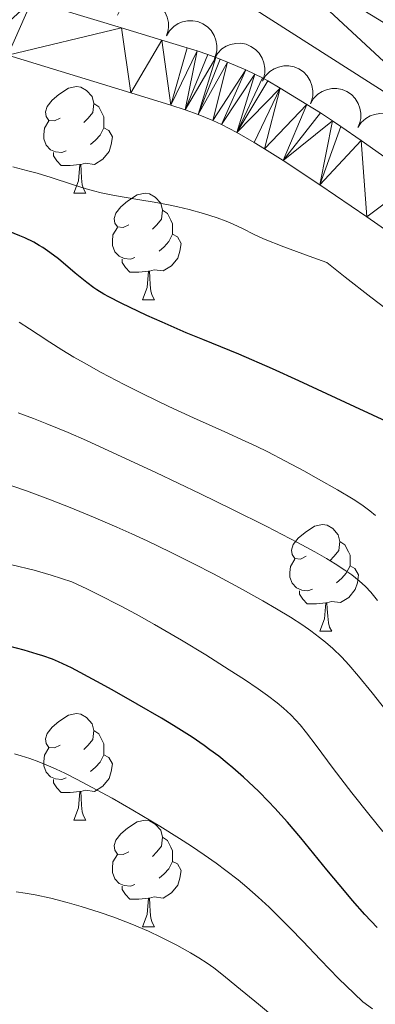
# Model space of a CAD drawing. Units: metres. Extents: x 657247 to 661770, y 4750659 to 4753732.
# Drawn here: x 658331 to 658364, y 4753049 to 4753141 of the extents above; entities that cross this region are included whole.
import ezdxf

# ---------------------------------------------------------------- set-up
doc = ezdxf.new("R2010")
doc.units = ezdxf.units.M
doc.header["$MEASUREMENT"] = 0
for name, color, linetype, lineweight in [('Carátula', 7, 'Continuous', 0), ('Elementos auxiliares', 7, 'Continuous', 0), ('Entidades rústicas y varios', 7, 'Continuous', 0), ('Hidrografía', 7, 'Continuous', 0), ('Relieve y altimetría', 7, 'Continuous', 0), ('Viales y ferrocarril', 7, 'Continuous', 0)]:
    doc.layers.add(name, color=color, linetype=linetype, lineweight=lineweight)

msp = doc.modelspace()

# ---------------------------------------------------------------- linework, layer by layer
at = {"layer": 'Carátula', "color": 7, "linetype": 'Continuous', "lineweight": 0}
msp.add_3dface([(657316.13, 4750658.69), (661769.92, 4750762.42), (661700.77, 4753731.61), (657246.98, 4753627.88)], dxfattribs=at)
at = {"layer": 'Elementos auxiliares', "color": 250, "linetype": 'Continuous', "lineweight": 0}
msp.add_3dface([(658190.44, 4751072.93), (661592.31, 4751152.16), (661537.78, 4753465.48), (658137.06, 4753386.25)], dxfattribs=at)
at = {"layer": 'Entidades rústicas y varios', "color": 92, "linetype": 'Continuous', "lineweight": 0, "flags": 128}
for points, elevation in [([(658339.928, 4753141.769), (658340.195, 4753142.263), (658340.592, 4753142.694), (658340.983, 4753142.976), (658341.39, 4753143.159), (658341.866, 4753143.286), (658342.357, 4753143.315), (658342.843, 4753143.247), (658343.314, 4753143.072), (658343.75, 4753142.813), (658344.122, 4753142.468), (658344.436, 4753142.014), (658344.615, 4753141.577), (658344.726, 4753141.095), (658344.749, 4753140.603), (658344.679, 4753140.228), (658344.55, 4753139.862)], 806.101), ([(658344.536, 4753139.831), (658344.827, 4753140.312), (658345.244, 4753140.724), (658345.648, 4753140.986), (658346.063, 4753141.149), (658346.545, 4753141.253), (658347.037, 4753141.258), (658347.519, 4753141.166), (658347.981, 4753140.97), (658348.404, 4753140.689), (658348.759, 4753140.327), (658349.051, 4753139.859), (658349.209, 4753139.413), (658349.296, 4753138.926), (658349.295, 4753138.434), (658349.207, 4753138.063), (658349.06, 4753137.703)], 806.032), ([(658349.06, 4753137.704), (658349.351, 4753138.184), (658349.768, 4753138.596), (658350.172, 4753138.858), (658350.587, 4753139.021), (658351.069, 4753139.126), (658351.561, 4753139.131), (658352.043, 4753139.039), (658352.505, 4753138.842), (658352.928, 4753138.562), (658353.283, 4753138.199), (658353.575, 4753137.731), (658353.732, 4753137.286), (658353.82, 4753136.799), (658353.819, 4753136.306), (658353.731, 4753135.935), (658353.584, 4753135.576)], 805.941), ([(658353.583, 4753135.576), (658353.875, 4753136.057), (658354.292, 4753136.469), (658354.696, 4753136.731), (658355.111, 4753136.894), (658355.593, 4753136.998), (658356.085, 4753137.003), (658356.567, 4753136.912), (658357.029, 4753136.715), (658357.452, 4753136.435), (658357.807, 4753136.072), (658358.098, 4753135.604), (658358.256, 4753135.158), (658358.344, 4753134.671), (658358.343, 4753134.179), (658358.255, 4753133.808), (658358.108, 4753133.448)], 805.851), ([(658358.107, 4753133.449), (658358.399, 4753133.93), (658358.815, 4753134.341), (658359.22, 4753134.604), (658359.635, 4753134.766), (658360.117, 4753134.871), (658360.609, 4753134.876), (658361.091, 4753134.784), (658361.553, 4753134.587), (658361.976, 4753134.307), (658362.331, 4753133.945), (658362.622, 4753133.476), (658362.78, 4753133.031), (658362.868, 4753132.544), (658362.867, 4753132.052), (658362.779, 4753131.681), (658362.632, 4753131.321)], 805.76), ([(658362.569, 4753131.205), (658362.885, 4753131.669), (658363.323, 4753132.058), (658363.741, 4753132.299), (658364.164, 4753132.439), (658364.651, 4753132.518), (658365.142, 4753132.497), (658365.619, 4753132.379), (658366.07, 4753132.158), (658366.478, 4753131.856), (658366.813, 4753131.475), (658367.079, 4753130.992), (658367.213, 4753130.539), (658367.275, 4753130.048), (658367.247, 4753129.556), (658367.14, 4753129.191), (658366.974, 4753128.839)], 805.558)]:
    msp.add_lwpolyline(points, dxfattribs=dict(at, elevation=elevation))
for points in [[(658334.52, 4753132.09), (658333.99, 4753131.83), (658333.46, 4753131.88), (658333.2, 4753132.25), (658333.14, 4753132.68), (658333.3, 4753133.2), (658333.78, 4753133.79), (658334.42, 4753134.32), (658335.32, 4753134.91), (658336.06, 4753135.07), (658336.49, 4753135.01), (658337.02, 4753134.7), (658337.55, 4753134.11), (658337.71, 4753133.47), (658337.6, 4753132.62), (658337.17, 4753132.09), (658336.75, 4753131.67)], [(658337.71, 4753133.47), (658338.18, 4753133.16), (658338.5, 4753132.52), (658338.66, 4753132.2), (658338.66, 4753131.62), (658338.66, 4753131.19), (658338.29, 4753130.5), (658337.87, 4753130.02), (658337.39, 4753129.6)], [(658335.11, 4753129.01), (658334.68, 4753128.85), (658334.1, 4753128.91), (658333.62, 4753129.12), (658333.2, 4753129.55), (658332.98, 4753130.13), (658332.98, 4753130.55), (658333.04, 4753131.14), (658333.46, 4753131.83)], [(658338.66, 4753131.19), (658339.11, 4753130.94), (658339.46, 4753130.33), (658339.35, 4753129.6), (658339.14, 4753128.96), (658338.55, 4753128.22), (658337.76, 4753127.74), (658336.91, 4753127.85), (658336.48, 4753127.72)], [(658336.37, 4753127.72), (658335.48, 4753127.63), (658334.63, 4753127.63), (658334.21, 4753128.06), (658333.89, 4753128.54), (658333.89, 4753128.85)], [(658335.82, 4753125.03), (658336.26, 4753126.19), (658336.37, 4753127.72), (658336.48, 4753127.72), (658336.51, 4753127.13), (658336.55, 4753126.45), (658336.62, 4753125.83), (658336.73, 4753125.43), (658336.95, 4753125.03)], [(658335.82, 4753125.03), (658336.95, 4753125.03)], [(658341, 4753122.06), (658340.47, 4753121.79), (658339.94, 4753121.85), (658339.67, 4753122.22), (658339.62, 4753122.64), (658339.78, 4753123.16), (658340.26, 4753123.76), (658340.89, 4753124.29), (658341.79, 4753124.87), (658342.54, 4753125.03), (658342.96, 4753124.98), (658343.49, 4753124.66), (658344.02, 4753124.08), (658344.18, 4753123.44), (658344.07, 4753122.59), (658343.65, 4753122.06), (658343.23, 4753121.63)], [(658344.18, 4753123.44), (658344.66, 4753123.12), (658344.97, 4753122.48), (658345.13, 4753122.16), (658345.13, 4753121.58), (658345.13, 4753121.16), (658344.76, 4753120.47), (658344.34, 4753119.99), (658343.86, 4753119.57)], [(658341.58, 4753118.98), (658341.16, 4753118.82), (658340.57, 4753118.88), (658340.1, 4753119.09), (658339.67, 4753119.51), (658339.46, 4753120.1), (658339.46, 4753120.52), (658339.51, 4753121.1), (658339.94, 4753121.79)], [(658345.13, 4753121.16), (658345.59, 4753120.91), (658345.93, 4753120.29), (658345.82, 4753119.57), (658345.61, 4753118.93), (658345.03, 4753118.19), (658344.23, 4753117.71), (658343.38, 4753117.81), (658342.95, 4753117.68)], [(658342.84, 4753117.68), (658341.95, 4753117.6), (658341.11, 4753117.6), (658340.68, 4753118.03), (658340.36, 4753118.5), (658340.36, 4753118.82)], [(658342.3, 4753115), (658342.73, 4753116.16), (658342.84, 4753117.68), (658342.95, 4753117.68), (658342.99, 4753117.1), (658343.02, 4753116.41), (658343.09, 4753115.8), (658343.21, 4753115.4), (658343.42, 4753115)], [(658342.3, 4753115), (658343.42, 4753115)], [(658357.71, 4753090.87), (658357.18, 4753090.61), (658356.65, 4753090.66), (658356.39, 4753091.03), (658356.33, 4753091.46), (658356.49, 4753091.98), (658356.97, 4753092.57), (658357.61, 4753093.1), (658358.51, 4753093.69), (658359.25, 4753093.85), (658359.68, 4753093.79), (658360.21, 4753093.48), (658360.74, 4753092.89), (658360.9, 4753092.25), (658360.79, 4753091.4), (658360.36, 4753090.87), (658359.94, 4753090.45)], [(658360.9, 4753092.25), (658361.37, 4753091.94), (658361.69, 4753091.3), (658361.85, 4753090.98), (658361.85, 4753090.4), (658361.85, 4753089.97), (658361.48, 4753089.28), (658361.06, 4753088.8), (658360.58, 4753088.38)], [(658358.3, 4753087.79), (658357.87, 4753087.63), (658357.29, 4753087.69), (658356.81, 4753087.9), (658356.39, 4753088.33), (658356.17, 4753088.91), (658356.17, 4753089.33), (658356.23, 4753089.92), (658356.65, 4753090.61)], [(658361.85, 4753089.97), (658362.3, 4753089.72), (658362.65, 4753089.11), (658362.54, 4753088.38), (658362.33, 4753087.74), (658361.74, 4753087), (658360.95, 4753086.52), (658360.1, 4753086.63), (658359.67, 4753086.5)], [(658359.56, 4753086.5), (658358.67, 4753086.41), (658357.82, 4753086.41), (658357.4, 4753086.84), (658357.08, 4753087.32), (658357.08, 4753087.63)], [(658359.01, 4753083.81), (658359.45, 4753084.97), (658359.56, 4753086.5), (658359.67, 4753086.5), (658359.7, 4753085.91), (658359.74, 4753085.23), (658359.81, 4753084.61), (658359.92, 4753084.21), (658360.14, 4753083.81)], [(658359.01, 4753083.81), (658360.14, 4753083.81)], [(658334.52, 4753073.1), (658333.99, 4753072.84), (658333.46, 4753072.89), (658333.2, 4753073.26), (658333.14, 4753073.69), (658333.3, 4753074.21), (658333.78, 4753074.8), (658334.42, 4753075.33), (658335.32, 4753075.92), (658336.06, 4753076.08), (658336.49, 4753076.02), (658337.02, 4753075.71), (658337.55, 4753075.12), (658337.71, 4753074.48), (658337.6, 4753073.63), (658337.17, 4753073.1), (658336.75, 4753072.68)], [(658337.71, 4753074.48), (658338.18, 4753074.17), (658338.5, 4753073.53), (658338.66, 4753073.21), (658338.66, 4753072.63), (658338.66, 4753072.2), (658338.29, 4753071.51), (658337.87, 4753071.03), (658337.39, 4753070.61)], [(658335.11, 4753070.02), (658334.68, 4753069.86), (658334.1, 4753069.92), (658333.62, 4753070.13), (658333.2, 4753070.56), (658332.98, 4753071.14), (658332.98, 4753071.56), (658333.04, 4753072.15), (658333.46, 4753072.84)], [(658338.66, 4753072.2), (658339.11, 4753071.95), (658339.46, 4753071.34), (658339.35, 4753070.61), (658339.14, 4753069.97), (658338.55, 4753069.23), (658337.76, 4753068.75), (658336.91, 4753068.86), (658336.48, 4753068.73)], [(658336.37, 4753068.73), (658335.48, 4753068.64), (658334.63, 4753068.64), (658334.21, 4753069.07), (658333.89, 4753069.55), (658333.89, 4753069.86)], [(658335.82, 4753066.04), (658336.26, 4753067.2), (658336.37, 4753068.73), (658336.48, 4753068.73), (658336.51, 4753068.14), (658336.55, 4753067.46), (658336.62, 4753066.84), (658336.73, 4753066.44), (658336.95, 4753066.04)], [(658335.82, 4753066.04), (658336.95, 4753066.04)], [(658341, 4753063.07), (658340.47, 4753062.8), (658339.94, 4753062.86), (658339.67, 4753063.23), (658339.62, 4753063.65), (658339.78, 4753064.17), (658340.26, 4753064.77), (658340.89, 4753065.3), (658341.79, 4753065.88), (658342.54, 4753066.04), (658342.96, 4753065.99), (658343.49, 4753065.67), (658344.02, 4753065.09), (658344.18, 4753064.45), (658344.07, 4753063.6), (658343.65, 4753063.07), (658343.23, 4753062.64)], [(658344.18, 4753064.45), (658344.66, 4753064.13), (658344.97, 4753063.49), (658345.13, 4753063.17), (658345.13, 4753062.59), (658345.13, 4753062.17), (658344.76, 4753061.48), (658344.34, 4753061), (658343.86, 4753060.58)], [(658341.58, 4753059.99), (658341.16, 4753059.83), (658340.57, 4753059.89), (658340.1, 4753060.1), (658339.67, 4753060.52), (658339.46, 4753061.11), (658339.46, 4753061.53), (658339.51, 4753062.11), (658339.94, 4753062.8)], [(658345.13, 4753062.17), (658345.59, 4753061.92), (658345.93, 4753061.3), (658345.82, 4753060.58), (658345.61, 4753059.94), (658345.03, 4753059.2), (658344.23, 4753058.72), (658343.38, 4753058.82), (658342.95, 4753058.69)], [(658342.84, 4753058.69), (658341.95, 4753058.61), (658341.11, 4753058.61), (658340.68, 4753059.04), (658340.36, 4753059.51), (658340.36, 4753059.83)], [(658342.3, 4753056.01), (658342.73, 4753057.17), (658342.84, 4753058.69), (658342.95, 4753058.69), (658342.99, 4753058.11), (658343.02, 4753057.42), (658343.09, 4753056.81), (658343.21, 4753056.41), (658343.42, 4753056.01)], [(658342.3, 4753056.01), (658343.42, 4753056.01)]]:
    msp.add_lwpolyline(points, dxfattribs=at)
at = {"layer": 'Hidrografía', "color": 142, "linetype": 'Continuous', "lineweight": 13}
for points in [[(658348.92, 4753131.87, 791.72), (658347.53, 4753132.44, 791.7), (658346.3, 4753132.88, 791.68), (658344.95, 4753133.31, 791.67), (658341.19, 4753134.48, 791.63), (658329.61, 4753138, 791.48), (658327.02, 4753138.78, 791.52), (658322.04, 4753140.29, 791.48), (658313.05, 4753143.01, 791.41), (658309.5, 4753144.09, 791.37), (658307.84, 4753144.59, 791.39)], [(658357.78, 4753133.38, 791.81), (658355.25, 4753134.91, 791.78), (658354.09, 4753135.6, 791.78), (658353.61, 4753135.87, 791.8), (658352.89, 4753136.23, 791.84), (658352.04, 4753136.62, 791.89), (658350.31, 4753137.34, 791.98), (658349.61, 4753137.63, 791.99), (658349.21, 4753137.79, 791.98), (658348.45, 4753138.08, 791.92), (658347.44, 4753138.41, 791.85), (658346.51, 4753138.7, 791.81), (658344.12, 4753139.42, 791.75), (658340.31, 4753140.57, 791.7), (658331.87, 4753143.13, 791.63)], [(658368.12, 4753126.33, 791.82), (658362.88, 4753129.98, 791.79), (658360.99, 4753131.29, 791.8), (658360.18, 4753131.85, 791.8), (658359.06, 4753132.58, 791.82), (658357.78, 4753133.38, 791.81)], [(658371.93, 4753116.89, 791.85), (658363.42, 4753122.81, 791.83), (658359, 4753125.83, 791.81), (658355.56, 4753128.1, 791.8), (658353.8, 4753129.21, 791.79), (658352.82, 4753129.81, 791.78), (658351.19, 4753130.74, 791.76), (658349.74, 4753131.49, 791.73), (658348.92, 4753131.87, 791.72)]]:
    msp.add_polyline3d(points, dxfattribs=at)
at = {"layer": 'Relieve y altimetría', "color": 36, "linetype": 'Continuous', "lineweight": 0, "flags": 128}
for points, elevation in [([(658365.25, 4753114.14), (658363.81, 4753115.24), (658361.38, 4753117.14), (658359.65, 4753118.52), (658358.01, 4753119.1), (658355.6, 4753119.99), (658353.7, 4753120.75), (658352.75, 4753121.18), (658351.76, 4753121.68), (658350.83, 4753122.12), (658350.17, 4753122.4), (658349.31, 4753122.71), (658348.04, 4753123.12), (658346.68, 4753123.49), (658345.63, 4753123.74), (658344.73, 4753123.92), (658343.38, 4753124.17), (658342.03, 4753124.4), (658340.56, 4753124.65), (658339.5, 4753124.85), (658338.41, 4753125.07), (658337.68, 4753125.25), (658336.97, 4753125.44), (658335.68, 4753125.85), (658333.69, 4753126.49), (658332.35, 4753126.91), (658331.49, 4753127.14), (658330.06, 4753127.5)], 795), ([(658332.45, 4753111.75), (658331.65, 4753112.26), (658330.67, 4753112.88)], 805), ([(658364.26, 4753094.71), (658363.7, 4753095.16), (658362.96, 4753095.7), (658362.14, 4753096.25), (658360.67, 4753097.12), (658358.88, 4753098.14), (658357.49, 4753098.91), (658355.78, 4753099.82), (658354.09, 4753100.69), (658353.01, 4753101.22), (658351.97, 4753101.71), (658350.05, 4753102.59), (658347.09, 4753103.9), (658344.78, 4753104.96), (658342.31, 4753106.15), (658340.55, 4753107.04), (658338.41, 4753108.17), (658336.78, 4753109.06), (658335.82, 4753109.61), (658334.68, 4753110.3), (658333.55, 4753111.02), (658332.45, 4753111.75)], 805), ([(658364.43, 4753086.71), (658363.79, 4753087.49), (658363.3, 4753088.02), (658362.7, 4753088.57), (658362, 4753089.12), (658361.37, 4753089.56), (658360.44, 4753090.17), (658359.62, 4753090.66), (658358.52, 4753091.29), (658356.91, 4753092.16), (658354, 4753093.66), (658350.72, 4753095.3), (658347.75, 4753096.74), (658343.56, 4753098.74), (658339.54, 4753100.61), (658337.01, 4753101.75), (658335.27, 4753102.5), (658333.26, 4753103.33), (658332.03, 4753103.82), (658330.58, 4753104.35)], 810), ([(658365.9, 4753075.52), (658363.93, 4753078.02), (658362.65, 4753079.6), (658361.72, 4753080.67), (658361.06, 4753081.37), (658360.21, 4753082.18), (658359.53, 4753082.78), (658358.96, 4753083.24), (658358.15, 4753083.85), (658357.4, 4753084.38), (658356.24, 4753085.13), (658354.93, 4753085.94), (658353.62, 4753086.69), (658351.44, 4753087.9), (658348.98, 4753089.22), (658347.14, 4753090.17), (658344.93, 4753091.27), (658342.72, 4753092.33), (658341.3, 4753092.99), (658339.88, 4753093.62), (658337.68, 4753094.56), (658335.47, 4753095.47), (658333.62, 4753096.18), (658331.35, 4753097.02), (658329.97, 4753097.51)], 815), ([(658364.95, 4753064.99), (658363.74, 4753066.46), (658362, 4753068.63), (658360.26, 4753070.91), (658358.64, 4753073.07), (658357.73, 4753074.27), (658357.14, 4753075), (658356.75, 4753075.44), (658356.26, 4753075.95), (658355.59, 4753076.58), (658354.97, 4753077.09), (658354.06, 4753077.78), (658353.2, 4753078.39), (658351.9, 4753079.27), (658350.47, 4753080.2), (658348.26, 4753081.59), (658345.97, 4753082.98), (658343.42, 4753084.46), (658341.69, 4753085.43), (658340.23, 4753086.21), (658338.1, 4753087.28), (658337.05, 4753087.8), (658335.64, 4753088.46), (658333.69, 4753089.08), (658332.08, 4753089.55), (658329.99, 4753090.08)], 820), ([(658333.21, 4753071.25), (658332.52, 4753071.53), (658331.67, 4753071.85), (658330.86, 4753072.11), (658330.22, 4753072.29)], 830), ([(658363.97, 4753048.29), (658363.05, 4753048.96), (658362.22, 4753049.73), (658360.75, 4753051.16), (658359.05, 4753052.89), (658357.39, 4753054.65), (658356.22, 4753055.87), (658355.08, 4753057.02), (658354.23, 4753057.85), (658353.2, 4753058.8), (658352.13, 4753059.74), (658351.29, 4753060.43), (658350.15, 4753061.31), (658349.24, 4753061.99), (658348.11, 4753062.78), (658346.91, 4753063.59), (658345.79, 4753064.33), (658343.91, 4753065.49), (658341.37, 4753067), (658339.43, 4753068.1), (658337.97, 4753068.91), (658336.14, 4753069.87), (658334.96, 4753070.45), (658334.16, 4753070.83), (658333.21, 4753071.25)], 830), ([(658354.96, 4753047.28), (658353.21, 4753048.72), (658351.19, 4753050.41), (658349.92, 4753051.44), (658349.01, 4753052.14), (658348.38, 4753052.58), (658347.6, 4753053.09), (658346.8, 4753053.57), (658345.52, 4753054.28), (658344.03, 4753055.04), (658342.85, 4753055.59), (658341.29, 4753056.25), (658339.58, 4753056.91), (658338.22, 4753057.39), (658336.5, 4753057.93), (658335.18, 4753058.31), (658333.65, 4753058.69), (658332.19, 4753059.01), (658331.24, 4753059.18), (658330.39, 4753059.3)], 835)]:
    msp.add_lwpolyline(points, dxfattribs=dict(at, elevation=elevation))
at = {"layer": 'Relieve y altimetría', "color": 36, "linetype": 'Continuous', "lineweight": 30, "flags": 128}
for points, elevation in [([(658334.36, 4753118.84), (658333.57, 4753119.45), (658332.9, 4753119.91), (658332.56, 4753120.12), (658332.05, 4753120.42), (658331.2, 4753120.83), (658330.73, 4753121.03), (658329.66, 4753121.45)], 800), ([(658365.68, 4753103.36), (658362.3, 4753104.94), (658357.03, 4753107.39), (658354.54, 4753108.52), (658351.38, 4753109.88), (658347.96, 4753111.27), (658346.41, 4753111.9), (658344.14, 4753112.88), (658342.71, 4753113.53), (658340.29, 4753114.68), (658339.13, 4753115.27), (658338.65, 4753115.53), (658338, 4753115.93), (658337.69, 4753116.14), (658337.05, 4753116.62), (658335.95, 4753117.52), (658334.36, 4753118.84)], 800), ([(658364.4, 4753055.95), (658363.25, 4753057.17), (658362.07, 4753058.5), (658361.47, 4753059.2), (658359.67, 4753061.37), (658357.22, 4753064.37), (658355.94, 4753065.86), (658354.77, 4753067.16), (658354.17, 4753067.79), (658353.24, 4753068.73), (658352.29, 4753069.65), (658351.8, 4753070.1), (658350.79, 4753070.98), (658350.27, 4753071.41), (658349.47, 4753072.05), (658348.65, 4753072.66), (658348.09, 4753073.06), (658346.96, 4753073.84), (658345.22, 4753074.95), (658344.07, 4753075.65), (658341.8, 4753076.97), (658339.43, 4753078.31), (658337.99, 4753079.1), (658335.6, 4753080.36), (658334.38, 4753080.94), (658333.8, 4753081.18), (658332.89, 4753081.51), (658332.37, 4753081.67), (658331.13, 4753082.03), (658328.97, 4753082.59)], 825)]:
    msp.add_lwpolyline(points, dxfattribs=dict(at, elevation=elevation))
at = {"layer": 'Viales y ferrocarril', "color": 250, "linetype": 'Continuous', "lineweight": 13}
msp.add_polyline3d([(658478.1, 4753077.95, 795), (658466.63, 4753082.06, 794.91), (658455, 4753086.63, 795.02), (658430.1, 4753097.32, 794.87), (658413.16, 4753105.77, 794.73), (658400.01, 4753112.98, 794.69), (658374.85, 4753128.32, 794.46), (658352.65, 4753142.48, 793.99), (658343.26, 4753148, 793.82), (658312.37, 4753165.31, 794.61), (658302.27, 4753170.53, 794.76), (658296.63, 4753172.78, 794.78), (658286.93, 4753174.69, 794.92), (658257.06, 4753179.5, 793.98), (658233.96, 4753183.49, 793.64), (658210.51, 4753187.44, 792.53), (658158.49, 4753195.44, 791.46), (658141.42, 4753197.45, 791.14)], dxfattribs=at)

# ---------------------------------------------------------------- meshes
at = {"layer": 'Hidrografía', "color": 154, "linetype": 'Continuous', "lineweight": 13}
mesh = msp.add_polyface(dxfattribs=at)
corners = [(658289.91, 4753154.48, 791.21), (658288.41, 4753149.07, 791.01), (658290.76, 4753154.2, 791.2), (658289.29, 4753148.76, 791.04), (658291.53, 4753153.95, 791.2), (658289.84, 4753148.58, 791.05), (658290.92, 4753148.29, 791.07), (658292.99, 4753153.54, 791.23), (658292.37, 4753147.95, 791.09), (658293.85, 4753153.32, 791.26), (658295.3, 4753153, 791.32), (658295.71, 4753147.22, 791.14), (658297.84, 4753152.46, 791.35), (658298.67, 4753146.58, 791.16), (658301.01, 4753151.78, 791.44), (658300.19, 4753146.25, 791.19), (658302.91, 4753151.37, 791.44), (658304.38, 4753145.35, 791.34), (658304.34, 4753151.06, 791.48), (658307.22, 4753150.42, 791.59), (658307.84, 4753144.59, 791.39), (658308.97, 4753150, 791.64), (658310.83, 4753149.5, 791.65), (658309.5, 4753144.09, 791.37), (658311.77, 4753149.22, 791.64), (658313.05, 4753143.01, 791.41), (658314.06, 4753148.53, 791.59), (658317.26, 4753147.56, 791.59), (658322.04, 4753140.29, 791.48), (658323.07, 4753145.8, 791.56), (658323.99, 4753145.52, 791.57), (658325.33, 4753145.11, 791.6), (658326.21, 4753144.84, 791.62), (658327.02, 4753138.78, 791.52), (658331.87, 4753143.13, 791.63), (658329.61, 4753138, 791.48), (658340.31, 4753140.57, 791.7), (658341.19, 4753134.48, 791.63), (658344.12, 4753139.42, 791.75), (658344.95, 4753133.31, 791.67), (658346.51, 4753138.7, 791.81)]
mesh.append_faces([[corners[k] for k in face] for face in [(0, 1, 2), (2, 3, 4), (4, 6, 7), (7, 8, 9), (9, 8, 10), (10, 11, 12), (12, 13, 14), (13, 12, 11), (15, 14, 13), (14, 15, 16), (17, 16, 15), (16, 17, 18), (18, 17, 19), (19, 20, 21), (21, 20, 22), (22, 23, 24), (24, 25, 26), (26, 25, 27), (27, 28, 29), (29, 28, 30), (30, 28, 31), (31, 28, 32), (32, 33, 34), (34, 35, 36), (36, 37, 38), (38, 39, 40)]], dxfattribs={"vtx0": -1, "vtx1": -1, "color": 154})
mesh.append_faces([[corners[k] for k in face] for face in [(2, 1, 3), (4, 3, 5), (4, 5, 6), (7, 6, 8), (10, 8, 11), (19, 17, 20), (22, 20, 23), (24, 23, 25), (27, 25, 28), (32, 28, 33), (34, 33, 35), (36, 35, 37), (38, 37, 39)]], dxfattribs={"vtx0": -1, "vtx2": -1, "color": 154})
mesh = msp.add_polyface(dxfattribs=at)
corners = [(658346.51, 4753138.7, 791.81), (658344.95, 4753133.31, 791.67), (658347.44, 4753138.41, 791.85), (658346.3, 4753132.88, 791.68), (658348.45, 4753138.08, 791.92), (658349.21, 4753137.79, 791.98), (658347.53, 4753132.44, 791.7), (658349.61, 4753137.63, 791.99), (658350.31, 4753137.34, 791.98), (658348.92, 4753131.87, 791.72), (658352.04, 4753136.62, 791.89), (658349.74, 4753131.49, 791.73), (658352.89, 4753136.23, 791.84), (658351.19, 4753130.74, 791.76), (658353.61, 4753135.87, 791.8), (658354.09, 4753135.6, 791.78), (658355.25, 4753134.91, 791.78), (658352.82, 4753129.81, 791.78), (658353.8, 4753129.21, 791.79), (658357.78, 4753133.38, 791.81), (658355.56, 4753128.1, 791.8), (658359.06, 4753132.58, 791.82), (658360.18, 4753131.85, 791.8), (658359, 4753125.83, 791.81), (658360.99, 4753131.29, 791.8), (658362.88, 4753129.98, 791.79), (658363.42, 4753122.81, 791.83), (658368.12, 4753126.33, 791.82), (658371.93, 4753116.89, 791.85), (658378.18, 4753119.33, 791.87), (658373.67, 4753115.67, 791.87), (658375.53, 4753114.38, 791.89), (658376.16, 4753113.94, 791.91), (658381.79, 4753116.81, 791.92), (658377.77, 4753112.82, 791.9), (658379.38, 4753111.7, 791.93), (658380.49, 4753110.93, 791.92), (658385.21, 4753114.44, 792.02), (658381.12, 4753110.49, 791.94), (658382.61, 4753109.46, 792.03)]
mesh.append_faces([[corners[k] for k in face] for face in [(0, 1, 2), (2, 3, 4), (4, 3, 5), (5, 6, 7), (7, 6, 8), (8, 9, 10), (10, 11, 12), (12, 13, 14), (14, 13, 15), (15, 13, 16), (16, 18, 19), (19, 20, 21), (21, 20, 22), (22, 23, 24), (24, 23, 25), (25, 26, 27), (27, 28, 29), (29, 32, 33), (33, 36, 37)]], dxfattribs={"vtx0": -1, "vtx1": -1, "color": 154})
mesh.append_faces([[corners[k] for k in face] for face in [(2, 1, 3), (5, 3, 6), (8, 6, 9), (10, 9, 11), (12, 11, 13), (16, 13, 17), (16, 17, 18), (19, 18, 20), (22, 20, 23), (25, 23, 26), (27, 26, 28), (29, 28, 30), (29, 30, 31), (29, 31, 32), (33, 32, 34), (33, 34, 35), (33, 35, 36), (37, 36, 38), (37, 38, 39)]], dxfattribs={"vtx0": -1, "vtx2": -1, "color": 154})
at = {"layer": 'Viales y ferrocarril', "color": 20, "linetype": 'Continuous', "lineweight": 0}
mesh = msp.add_polyface(dxfattribs=at)
corners = [(658601.59, 4753064.65, 796.64), (658582.44, 4753062.98, 796.33), (658561.79, 4753061.87, 795.95), (658554.29, 4753062.23, 795.87), (658547.54, 4753063.09, 795.99), (658530.47, 4753067.39, 795.63), (658502.14, 4753076.27, 795.06), (658485, 4753081.64, 795.16), (658462.5, 4753089.58, 795.26), (658440.83, 4753098.69, 794.91), (658422.36, 4753107.43, 794.72), (658401.98, 4753118.6, 794.54), (658353.49, 4753148.11, 793.95), (658324.62, 4753165.18, 794.55), (658310.62, 4753172.74, 795.11), (658306.44, 4753174.53, 795.24), (658303.27, 4753175.88, 795.34), (658294.58, 4753178.53, 795.15), (658290.6, 4753179.27, 795.06), (658288.56, 4753179.64, 795.01), (658286.19, 4753180.09, 794.97), (658272.92, 4753182.55, 794.68), (658258.13, 4753185.09, 793.71), (658166.94, 4753199.77, 791.6), (658146.57, 4753202.47, 791.58), (658141.29, 4753203.02, 791.58), (658141.42, 4753197.45, 791.14), (658158.49, 4753195.44, 791.46), (658210.51, 4753187.44, 792.53), (658233.96, 4753183.49, 793.64), (658257.06, 4753179.5, 793.98), (658286.93, 4753174.69, 794.92), (658296.63, 4753172.78, 794.78), (658302.27, 4753170.53, 794.76), (658312.37, 4753165.31, 794.61), (658343.26, 4753148, 793.82), (658352.65, 4753142.48, 793.99), (658374.85, 4753128.32, 794.46), (658400.01, 4753112.98, 794.69), (658413.16, 4753105.77, 794.73), (658430.1, 4753097.32, 794.87), (658455, 4753086.63, 795.02), (658466.63, 4753082.06, 794.91), (658478.1, 4753077.95, 795), (658521.04, 4753064.49, 795.27), (658540.51, 4753058.94, 795.64), (658548.59, 4753057.28, 795.99), (658553.56, 4753056.63, 795.99), (658558.44, 4753056.44, 796.03), (658567.19, 4753056.78, 796.35), (658581.96, 4753057.6, 796.38), (658610.37, 4753060.11, 796.84), (658635.07, 4753062.55, 797.25), (658709.16, 4753069.87, 798.49), (658743.64, 4753073, 799.56), (658758.34, 4753073.43, 800.09), (658768.36, 4753072.93, 800.04), (658787.22, 4753070.7, 799.83), (658801.01, 4753068.73, 799.89), (658813.26, 4753067.13, 800.18), (658822.35, 4753066.4, 800.54), (658851.6, 4753066.08, 801.37), (658871.94, 4753066.69, 801.48), (658881.84, 4753068.11, 801.36), (658886.82, 4753069.32, 801.53), (658890.75, 4753070.92, 801.85), (658892.93, 4753072.14, 801.95), (658896.97, 4753075.06, 801.95), (658906.32, 4753083.05, 802.08), (658920.36, 4753093.49, 802.61), (658925.15, 4753097.46, 802.83), (658928.52, 4753100.54, 803.01), (658958.04, 4753127.55, 804.56), (658979.51, 4753147.93, 806.24), (659006.51, 4753171.58, 808.62), (659017.09, 4753182.25, 809.39), (659030.01, 4753196.61, 810.14), (659043.05, 4753211.48, 811.72), (659051.8, 4753222.13, 812.18), (659060.38, 4753232.35, 813.18), (659066.79, 4753240.02, 813.27), (659089.3, 4753266.2, 815.42), (659096.96, 4753274.93, 816.61), (659103.81, 4753283.07, 816.81), (659109.18, 4753288.28, 817.3), (659124.5, 4753301.19, 818.45), (659132.92, 4753307.85, 819), (659141.07, 4753313.65, 819.04), (659154.56, 4753322.46, 819), (659178.82, 4753337.6, 818.6), (659201.53, 4753350.6, 818.98), (659222.4, 4753362.74, 818.04), (659236.12, 4753369.54, 818.52), (659245.1, 4753373.81, 818.53), (659255.31, 4753377.71, 818.53), (659264.92, 4753380.94, 818.53), (659279.5, 4753384.97, 818.53), (659309.93, 4753391.51, 818.53), (659324.14, 4753395.34, 818.55), (659357.47, 4753405.98, 819.1), (659387.91, 4753415.39, 819.1), (659369.28, 4753414.96, 818.59), (659350.93, 4753408.77, 817.88), (659323.98, 4753400.34, 817.82), (659293.55, 4753393.17, 817.83), (659281.36, 4753390.49, 818.4), (659251.35, 4753381.88, 818.4), (659246.63, 4753380.22, 818.4), (659233.79, 4753374.58, 818.4), (659219.63, 4753367.65, 818.52), (659210.57, 4753362.62, 818.62), (659186.36, 4753348.13, 818.64), (659144.39, 4753322.27, 819.23), (659136.49, 4753317.19, 819.23), (659129.51, 4753312.04, 819.19), (659107.76, 4753294.46, 817.8), (659102.96, 4753289.59, 817.09), (659097.6, 4753283.34, 816.85), (659082.1, 4753264.88, 815.39), (659073.84, 4753255.13, 814.21), (659047.24, 4753223.57, 812.2), (659021.39, 4753193.83, 809.71), (658998.41, 4753170.95, 808.15), (658981.01, 4753154.54, 806.72), (658972.13, 4753145.93, 805.68), (658958.89, 4753133.18, 804.83), (658941.49, 4753117.42, 803.5), (658924.85, 4753101.94, 802.7), (658916.95, 4753095.8, 802.43), (658893.43, 4753078.44, 802.16), (658887.66, 4753074.78, 801.98), (658884.27, 4753073.36, 801.78), (658875.85, 4753071.16, 801.71), (658868.06, 4753069.75, 801.54), (658863.09, 4753069.28, 801.35), (658854.84, 4753069.1, 801.07), (658832.02, 4753069.53, 800.76), (658823.25, 4753070.19, 800.5), (658809.74, 4753071.33, 800.62), (658783.3, 4753075.18, 800.39), (658768.24, 4753076.67, 800.33), (658763.57, 4753077.03, 800.22), (658748.31, 4753077.22, 799.75), (658735.77, 4753076.28, 798.73), (658721.52, 4753075.26, 798.85), (658705.32, 4753073.71, 798.49), (658691.07, 4753072.78, 798.01), (658649.24, 4753068.74, 797.66), (658614.88, 4753065.79, 796.92)]
mesh.append_faces([[corners[k] for k in face] for face in [(101, 99, 100), (26, 24, 25)]], dxfattribs={"vtx0": -1, "color": 20})
mesh.append_faces([[corners[k] for k in face] for face in [(99, 102, 98), (98, 103, 97), (97, 104, 96), (96, 105, 95), (95, 106, 94), (94, 107, 93), (93, 108, 92), (92, 108, 91), (91, 110, 90), (90, 111, 89), (89, 112, 88), (88, 112, 87), (87, 113, 86), (86, 114, 85), (85, 115, 84), (84, 116, 83), (83, 117, 82), (82, 118, 81), (81, 119, 80), (80, 120, 79), (79, 120, 78), (78, 120, 77), (77, 121, 76), (76, 121, 75), (75, 122, 74), (74, 123, 73), (73, 124, 72), (72, 126, 71), (71, 127, 70), (70, 128, 69), (69, 128, 68), (68, 129, 67), (67, 129, 66), (66, 130, 65), (65, 130, 64), (64, 131, 63), (63, 132, 62), (62, 134, 61), (61, 136, 60), (60, 137, 59), (59, 138, 58), (58, 139, 57), (57, 139, 56), (56, 141, 55), (55, 142, 54), (54, 144, 53), (53, 146, 52), (52, 148, 51), (51, 0, 50), (50, 1, 49), (49, 2, 48), (48, 3, 47), (47, 3, 46), (46, 4, 45), (45, 5, 44), (44, 6, 43), (43, 7, 42), (42, 8, 41), (41, 9, 40), (40, 10, 39), (39, 11, 38), (38, 11, 37), (37, 12, 36), (36, 12, 35), (35, 13, 34), (34, 14, 33), (33, 16, 32), (32, 17, 31), (31, 21, 30), (30, 22, 29), (29, 22, 28), (28, 23, 27), (27, 24, 26)]], dxfattribs={"vtx0": -1, "vtx1": -1, "color": 20})
mesh.append_faces([[corners[k] for k in face] for face in [(99, 101, 102), (98, 102, 103), (97, 103, 104), (96, 104, 105), (95, 105, 106), (94, 106, 107), (93, 107, 108), (91, 108, 109), (91, 109, 110), (90, 110, 111), (89, 111, 112), (87, 112, 113), (86, 113, 114), (85, 114, 115), (84, 115, 116), (83, 116, 117), (82, 117, 118), (81, 118, 119), (80, 119, 120), (77, 120, 121), (75, 121, 122), (74, 122, 123), (73, 123, 124), (72, 124, 125), (72, 125, 126), (71, 126, 127), (70, 127, 128), (68, 128, 129), (66, 129, 130), (64, 130, 131), (63, 131, 132), (62, 132, 133), (62, 133, 134), (61, 134, 135), (61, 135, 136), (60, 136, 137), (59, 137, 138), (58, 138, 139), (56, 139, 140), (56, 140, 141), (55, 141, 142), (54, 142, 143), (54, 143, 144), (53, 144, 145), (53, 145, 146), (52, 146, 147), (52, 147, 148), (51, 148, 0), (50, 0, 1), (49, 1, 2), (48, 2, 3), (46, 3, 4), (45, 4, 5), (44, 5, 6), (43, 6, 7), (42, 7, 8), (41, 8, 9), (40, 9, 10), (39, 10, 11), (37, 11, 12), (35, 12, 13), (34, 13, 14), (33, 14, 15), (33, 15, 16), (32, 16, 17), (31, 17, 18), (31, 18, 19), (31, 19, 20), (31, 20, 21), (30, 21, 22), (28, 22, 23), (27, 23, 24)]], dxfattribs={"vtx0": -1, "vtx2": -1, "color": 20})

doc.saveas('drawing.dxf')
